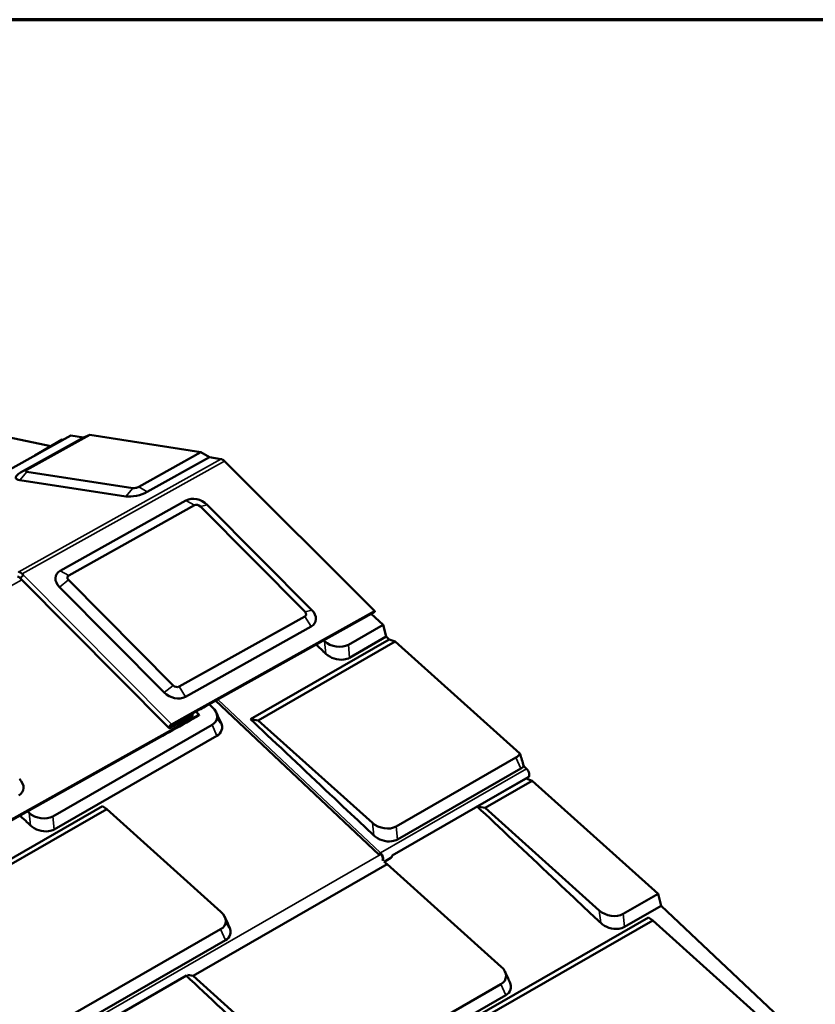
# Model space of a CAD drawing. Units: inches. Extents: x 0.6 to 33.4, y 0.6 to 21.4.
# Drawn here: x 28.3 to 30.6, y 18.5 to 21.4 of the extents above; entities that cross this region are included whole.
import ezdxf

# ---------------------------------------------------------------- set-up
doc = ezdxf.new("R2010")
doc.units = ezdxf.units.IN
doc.header["$LTSCALE"] = 2
doc.header["$MEASUREMENT"] = 0
doc.layers.get('0').update_dxf_attribs({"lineweight": 13})
for name, color, linetype, lineweight in [('Border (ANSI)', 7, 'Continuous', 70), ('Visible (ANSI)', 7, 'Continuous', 50), ('Visible Narrow (ANSI)', 7, 'Continuous', 35)]:
    doc.layers.add(name, color=color, linetype=linetype, lineweight=lineweight)

# ---------------------------------------------------------------- blocks, each defined once
blk = doc.blocks.new('Borders ATAS A Border')
at = {"layer": 'Border (ANSI)'}
blk.add_line((16.7, 10.7), (0.3, 10.7), dxfattribs=at)

msp = doc.modelspace()

# ---------------------------------------------------------------- linework, layer by layer
at = {"layer": 'Visible (ANSI)'}
for p, q in [((28.407684, 20.162245), (28.02471, 20.243437)), ((28.465404, 20.193374), (27.973103, 19.918528)), ((28.319695, 20.085679), (28.502457, 20.187713)), ((28.338534, 20.093775), (28.521029, 20.19566)), ((28.36106, 20.13512), (28.440544, 20.181362)), ((28.442837, 20.180775), (28.440544, 20.181362)), ((28.502457, 20.187713), (28.465912, 20.193451)), ((28.521029, 20.19566), (28.502457, 20.187713)), ((28.843293, 20.145063), (28.521029, 20.19566)), ((28.843293, 20.145063), (28.662739, 20.044262)), ((28.867911, 20.130335), (28.843293, 20.145063)), ((28.867911, 20.130335), (28.68735, 20.02953)), ((28.901325, 20.125088), (28.867911, 20.130335)), ((29.347141, 19.684681), (28.911725, 20.119085)), ((28.645545, 20.040604), (28.338052, 20.087565)), ((28.625454, 20.016362), (28.317961, 20.063323)), ((28.43494, 19.800909), (28.799929, 20.004679)), ((28.824555, 19.990985), (28.459565, 19.787215)), ((29.145469, 19.681638), (28.841649, 19.987604)), ((28.861466, 19.992509), (29.165286, 19.686542)), ((28.320873, 19.777543), (28.750183, 19.345199)), ((28.324839, 19.791434), (28.328331, 19.787916)), ((28.458984, 19.773967), (28.762804, 19.468)), ((28.736666, 19.447249), (28.432846, 19.753216)), ((28.779897, 19.46462), (29.144887, 19.668389)), ((28.855324, 19.40683), (29.347649, 19.681689)), ((29.372419, 19.644268), (29.337237, 19.675876)), ((29.163192, 19.638849), (28.798202, 19.43508)), ((29.372419, 19.644268), (29.271158, 19.586018)), ((29.38134, 19.609629), (29.372419, 19.644268)), ((29.38134, 19.609629), (29.274957, 19.548433)), ((29.389769, 19.601686), (29.38134, 19.609629)), ((28.987053, 19.370027), (29.389769, 19.601686)), ((29.009618, 19.366677), (29.407212, 19.595391)), ((29.20177, 19.596307), (29.199066, 19.598737)), ((29.407212, 19.595391), (29.389769, 19.601686)), ((29.769327, 19.27006), (29.407212, 19.595391)), ((28.866835, 19.413257), (28.876795, 19.404308)), ((29.360515, 18.976403), (28.885768, 19.423827)), ((28.819394, 19.381105), (28.755204, 19.345268)), ((28.758111, 19.352558), (28.819974, 19.387095)), ((28.837524, 19.380717), (28.811011, 19.365916)), ((28.818925, 19.384119), (28.817398, 19.385656)), ((28.837055, 19.383731), (28.828814, 19.39203)), ((28.875544, 19.353383), (28.413914, 19.087834)), ((28.987053, 19.370027), (29.009618, 19.366677)), ((29.340927, 19.069023), (29.009618, 19.366677)), ((28.006796, 18.916932), (28.731473, 19.321511)), ((28.889586, 19.321691), (28.417714, 19.05025)), ((29.757508, 19.258454), (29.410314, 19.058733)), ((29.788253, 19.226136), (29.780142, 19.23378)), ((29.77155, 19.226761), (29.414114, 19.021149)), ((29.792856, 19.201381), (29.398161, 18.974336)), ((29.645489, 19.116268), (29.787192, 19.197782)), ((29.668055, 19.112919), (29.804636, 19.191486)), ((29.787192, 19.197782), (29.786967, 19.197994)), ((29.804636, 19.191486), (29.787192, 19.197782)), ((30.170013, 18.863225), (29.804636, 19.191486)), ((27.984292, 18.788136), (28.557885, 19.118091)), ((28.557885, 19.118091), (28.570208, 19.108849)), ((29.645489, 19.116268), (29.668055, 19.112919)), ((28.006858, 18.784786), (28.570208, 19.108849)), ((28.344527, 19.098124), (28.339475, 19.102663)), ((28.570208, 19.108849), (28.901516, 18.811195)), ((29.999363, 18.815265), (29.668055, 19.112919)), ((29.366172, 18.97881), (29.362514, 18.976706)), ((29.363419, 18.979463), (29.362696, 18.980144)), ((29.36287, 18.977789), (29.365684, 18.979408)), ((29.363419, 18.979463), (29.363774, 18.980547)), ((29.364885, 18.980306), (29.363419, 18.979463)), ((29.363774, 18.980547), (29.363459, 18.980844)), ((29.363774, 18.980547), (29.364336, 18.980869)), ((29.364345, 18.982287), (29.36399, 18.981203)), ((28.820381, 18.625301), (29.383731, 18.949364)), ((29.374795, 18.956065), (29.383731, 18.949364)), ((29.394769, 18.967325), (29.374969, 18.955935)), ((29.383731, 18.949364), (29.715039, 18.65171)), ((30.170013, 18.863225), (30.068751, 18.804975)), ((30.178934, 18.828587), (30.170013, 18.863225)), ((30.178934, 18.828587), (30.072551, 18.76739)), ((30.585846, 18.445094), (30.178934, 18.828587)), ((29.639129, 18.505276), (30.142082, 18.794597)), ((29.661694, 18.501927), (30.154405, 18.785355)), ((30.142082, 18.794597), (30.154405, 18.785355)), ((30.154405, 18.785355), (30.485713, 18.487701)), ((28.900264, 18.76027), (28.407554, 18.476842)), ((28.914307, 18.728578), (28.411354, 18.439258)), ((28.801818, 18.626234), (26.84557, 17.500917)), ((28.804017, 18.62773), (28.820381, 18.625301)), ((29.151689, 18.327647), (28.820381, 18.625301)), ((29.713788, 18.600785), (29.221077, 18.317357)), ((29.72783, 18.569092), (29.224877, 18.279772))]:
    msp.add_line(p, q, dxfattribs=at)
for centre, major_axis, ratio, start_param, end_param in [((28.466395, 20.191637), (-0.001, 0.001732), 0.57735037, 5.84699754, 6.27493052), ((28.906525, 20.105588), (-0.010749, 0.018622), 0.57735037, 5.14886584, 5.84699754), ((28.34689, 20.092499), (-0.012119, -0.003064), 0.33602711, 5.38501619, 6.95581252), ((28.349776, 20.081085), (-0.043627, -0.011031), 0.33602711, 5.38501619, 6.95581252), ((28.654383, 20.045538), (-0.012119, -0.003064), 0.33602711, 0.67262721, 2.24342354), ((28.657269, 20.034124), (-0.043627, -0.011031), 0.33602711, 0.67262721, 2.24342354), ((28.829651, 19.974747), (0.041798, -0.016671), 0.73095662, 1.03506873, 2.60586505), ((28.832811, 19.98267), (0.011611, -0.004631), 0.73095662, 1.03506873, 2.60586505), ((28.326372, 19.783004), (-0.005499, -0.005461), 0.34835479, 4.03594087, 5.6067372), ((28.464661, 19.770978), (-0.041798, 0.016671), 0.73095662, 5.74745771, 7.31825403), ((28.467821, 19.778901), (-0.011611, 0.004631), 0.73095662, 5.74745771, 7.31825403), ((29.136631, 19.676704), (0.011611, -0.004631), 0.73095662, 5.74745771, 7.31825403), ((29.133471, 19.66878), (0.041798, -0.016671), 0.73095662, 5.74745771, 7.31825403), ((29.346657, 19.683426), (-0.001, 0.001732), 0.57735037, 3.13333786, 5.14886584), ((29.23709, 19.616625), (-0.048115, 0.013598), 0.7092871, 0.96519749, 2.53599381), ((28.771641, 19.472934), (-0.011611, 0.004631), 0.73095662, 1.03506873, 2.60586505), ((28.768481, 19.465011), (-0.041798, 0.016671), 0.73095662, 1.03506873, 2.60586505), ((28.841476, 19.38399), (0.048115, -0.013598), 0.7092871, 5.67758647, 7.24838279), ((28.818419, 19.382851), (0.000975, -0.001746), 0.58681459, 0, 2.01552797), ((28.836549, 19.382464), (0.000975, -0.001746), 0.58681459, 0, 2.01552797), ((29.72344, 19.289061), (0.048115, -0.013598), 0.7092871, 5.67758647, 6.11875898), ((29.784753, 19.215467), (0.008103, -0.014086), 0.57955775, 0, 2.05074415), ((28.284943, 19.178882), (0.041798, -0.016671), 0.73095662, 5.74745771, 7.31825403), ((28.379846, 19.118442), (-0.048115, 0.013598), 0.7092871, 0.96519749, 2.53599381), ((29.376246, 19.089341), (-0.048115, 0.013598), 0.7092871, 0.96519749, 2.53599381), ((29.36343, 18.979496), (-0.002915, -0.003093), 0.37628053, 4.03657751, 7.17817016), ((29.36343, 18.979496), (-0.001783, -0.001892), 0.37628053, 4.03657751, 7.17817016), ((29.360845, 18.971617), (0.00728, -0.012656), 0.57955775, 0.33762391, 2.05074415), ((29.360845, 18.971617), (0.008103, -0.014086), 0.57955775, 0.18330878, 2.05074415), ((29.386666, 18.98141), (0.008103, -0.014086), 0.57955775, 0, 0.77658686), ((28.866196, 18.790878), (0.048115, -0.013598), 0.7092871, 5.67758647, 7.24838279), ((30.034683, 18.835582), (-0.048115, 0.013598), 0.7092871, 0.96519749, 2.53599381), ((29.67972, 18.631392), (0.048115, -0.013598), 0.7092871, 5.67758647, 7.24838279)]:
    msp.add_ellipse(centre, major_axis=major_axis, ratio=ratio, start_param=start_param, end_param=end_param, dxfattribs=at)
for points, knots in [([(28.320876, 19.777539), (28.320106, 19.7783), (28.319339, 19.779068), (28.318285, 19.780139), (28.318025, 19.780396), (28.317223, 19.781127), (28.316692, 19.781539), (28.315617, 19.782247), (28.315084, 19.782508), (28.31441, 19.782755), (28.314197, 19.782815), (28.313964, 19.782864), (28.313917, 19.782873), (28.313856, 19.782883), (28.313841, 19.782886), (28.313818, 19.782889), (28.31381, 19.78289), (28.313799, 19.782892), (28.313796, 19.782893), (28.313555, 19.782927), (28.312581, 19.783071), (28.311811, 19.783193), (28.311645, 19.783219), (28.31148, 19.783246)], [0.000132884, 0.000132884, 0.000132884, 0.000132884, 0.087746799, 0.087746799, 0.121292034, 0.121292034, 0.18893142, 0.18893142, 0.271169094, 0.271169094, 0.316024657, 0.316024657, 0.328088924, 0.328088924, 0.332279881, 0.332279881, 0.334375335, 0.334375335, 0.335423059, 0.335423059, 0.402478956, 0.402478956, 0.420867623, 0.420867623, 0.420867623, 0.420867623]), ([(29.274957, 19.548433), (29.27022, 19.545708), (29.264564, 19.543853), (29.258434, 19.543014), (29.249426, 19.541782), (29.239406, 19.54278), (29.230038, 19.545844), (29.220896, 19.548834), (29.21241, 19.553776), (29.205925, 19.559888)], [0, 0, 0, 0, 0.25614449, 0.25614449, 0.25614449, 0.63261511, 0.63261511, 0.63261511, 1, 1, 1, 1]), ([(28.755204, 19.345268), (28.754906, 19.345102), (28.754609, 19.344954), (28.754009, 19.3447), (28.753708, 19.344594), (28.753085, 19.344434), (28.752764, 19.344379), (28.752073, 19.344357), (28.7517, 19.34439), (28.75094, 19.344633), (28.750556, 19.344843), (28.750222, 19.345161), (28.750202, 19.34518), (28.750183, 19.345199)], [1.570796327, 1.570796327, 1.570796327, 1.570796327, 1.74966597, 1.74966597, 1.928535614, 1.928535614, 2.107405258, 2.107405258, 2.286274901, 2.286274901, 2.454740834, 2.454740834, 2.465144545, 2.465144545, 2.465144545, 2.465144545]), ([(28.753365, 19.347281), (28.753365, 19.347281), (28.753367, 19.347303), (28.753389, 19.347401), (28.753417, 19.3475), (28.753524, 19.347776), (28.753613, 19.347965), (28.753866, 19.348424), (28.754042, 19.348703), (28.75448, 19.349316), (28.754749, 19.349653), (28.755352, 19.350336), (28.755689, 19.350681), (28.756386, 19.351327), (28.756745, 19.351627), (28.757431, 19.352141), (28.757757, 19.352356), (28.75807, 19.352535), (28.758091, 19.352546), (28.758111, 19.352558)], [2.84946213, 2.84946213, 2.84946213, 2.84946213, 2.96076353, 2.96076353, 3.1305878, 3.1305878, 3.33737215, 3.33737215, 3.5810166, 3.5810166, 3.85080395, 3.85080395, 4.13367047, 4.13367047, 4.41822433, 4.41822433, 4.69287954, 4.69287954, 4.71238898, 4.71238898, 4.71238898, 4.71238898]), ([(28.901601, 19.359658), (28.904966, 19.352345), (28.9056, 19.344676), (28.903396, 19.337921), (28.901241, 19.331311), (28.89638, 19.325599), (28.889586, 19.321691)], [0.257141552, 0.257141552, 0.257141552, 0.257141552, 0.632615114, 0.632615114, 0.632615114, 1, 1, 1, 1]), ([(28.890599, 19.371543), (28.894215, 19.368133), (28.897165, 19.364374), (28.899757, 19.359644), (28.900153, 19.358858), (28.900516, 19.358068)], [0.063023602, 0.063023602, 0.063023602, 0.063023602, 0.472755058, 0.472755058, 0.553846132, 0.553846132, 0.553846132, 0.553846132]), ([(29.780142, 19.23378), (29.778389, 19.239854), (29.776606, 19.24594), (29.773004, 19.258027), (29.77118, 19.264047), (29.769327, 19.27006)], [-1.01016949, -1.01016949, -1.01016949, -1.01016949, -0.50206362, -0.50206362, 0, 0, 0, 0]), ([(28.417714, 19.05025), (28.412977, 19.047525), (28.407321, 19.04567), (28.401191, 19.044831), (28.392183, 19.043599), (28.382162, 19.044597), (28.372795, 19.047661), (28.363653, 19.05065), (28.355167, 19.055593), (28.348682, 19.061705)], [0, 0, 0, 0, 0.25614449, 0.25614449, 0.25614449, 0.63261511, 0.63261511, 0.63261511, 1, 1, 1, 1]), ([(29.414114, 19.021149), (29.409377, 19.018424), (29.403721, 19.016569), (29.397591, 19.01573), (29.388583, 19.014498), (29.378562, 19.015496), (29.369195, 19.01856), (29.360053, 19.021549), (29.351567, 19.026492), (29.345082, 19.032604)], [0, 0, 0, 0, 0.25614449, 0.25614449, 0.25614449, 0.63261511, 0.63261511, 0.63261511, 1, 1, 1, 1]), ([(28.91532, 18.778431), (28.918936, 18.775021), (28.921886, 18.771261), (28.924478, 18.766531), (28.924874, 18.765745), (28.925237, 18.764955)], [0.063023602, 0.063023602, 0.063023602, 0.063023602, 0.472755058, 0.472755058, 0.553846132, 0.553846132, 0.553846132, 0.553846132]), ([(30.072551, 18.76739), (30.067814, 18.764666), (30.062157, 18.76281), (30.056028, 18.761972), (30.047019, 18.760739), (30.036999, 18.761738), (30.027631, 18.764801), (30.01849, 18.767791), (30.010003, 18.772734), (30.003518, 18.778845)], [0, 0, 0, 0, 0.25614449, 0.25614449, 0.25614449, 0.63261511, 0.63261511, 0.63261511, 1, 1, 1, 1]), ([(28.926322, 18.766546), (28.929687, 18.759232), (28.93032, 18.751564), (28.928117, 18.744808), (28.925961, 18.738198), (28.921101, 18.732486), (28.914307, 18.728578)], [0.257141552, 0.257141552, 0.257141552, 0.257141552, 0.632615114, 0.632615114, 0.632615114, 1, 1, 1, 1]), ([(29.739845, 18.60706), (29.74321, 18.599746), (29.743844, 18.592078), (29.74164, 18.585323), (29.739485, 18.578713), (29.734624, 18.573001), (29.72783, 18.569092)], [0.257141552, 0.257141552, 0.257141552, 0.257141552, 0.632615114, 0.632615114, 0.632615114, 1, 1, 1, 1])]:
    msp.add_open_spline(points, degree=3, knots=knots, dxfattribs=at)
msp.add_rational_spline([(28.324839, 19.791434), (28.324763, 19.79151), (28.324687, 19.791586), (28.31967, 19.796639), (28.314593, 19.797414), (28.314516, 19.797426), (28.314439, 19.797437)], [1, 1, 1, 0.939692620786, 1, 1, 1], degree=2, knots=[0.206531884, 0.206531884, 0.206531884, 0.215503863, 0.215503863, 0.773011333, 0.773011333, 0.781983312, 0.781983312, 0.781983312], dxfattribs=at)
for points in [[(29.205925, 19.559888), (29.202681, 19.562945), (29.192571, 19.572473), (29.177487, 19.58669)], [(28.855324, 19.40683), (28.84354, 19.400252), (28.831758, 19.393674), (28.819974, 19.387095)], [(28.887634, 19.390025), (28.892287, 19.379903), (28.896943, 19.369781), (28.901601, 19.359658)], [(28.811011, 19.365916), (28.784498, 19.351114), (28.757986, 19.336312), (28.731473, 19.321511)], [(29.345082, 19.032604), (29.32743, 19.04924), (29.106396, 19.257553), (28.987053, 19.370027)], [(29.780142, 19.23378), (29.777819, 19.231069), (29.774916, 19.228697), (29.77155, 19.226761)], [(30.003518, 18.778845), (29.985866, 18.795481), (29.764832, 19.003794), (29.645489, 19.116268)], [(28.348682, 19.061705), (28.345278, 19.064913), (28.334309, 19.07525), (28.317965, 19.090654)], [(28.342321, 18.450713), (28.324669, 18.467349), (28.103635, 18.675662), (27.984292, 18.788136)], [(28.912355, 18.796913), (28.917008, 18.78679), (28.921664, 18.776668), (28.926322, 18.766546)], [(29.725878, 18.637427), (29.730531, 18.627305), (29.735187, 18.617182), (29.739845, 18.60706)], [(29.155844, 18.291227), (29.138345, 18.30772), (28.920955, 18.512598), (28.800925, 18.62572)]]:
    msp.add_open_spline(points, degree=3, dxfattribs=at)
at = {"layer": 'Visible Narrow (ANSI)'}
for p, q in [((28.465912, 20.193451), (27.973616, 19.918608)), ((28.314439, 19.797437), (28.901325, 20.125088)), ((28.911725, 20.119085), (28.324839, 19.791434)), ((28.317961, 20.063323), (28.338052, 20.087565)), ((28.319695, 20.085679), (28.338534, 20.093775)), ((28.645545, 20.040604), (28.625454, 20.016362)), ((28.68735, 20.02953), (28.662739, 20.044262)), ((28.799929, 20.004679), (28.824555, 19.990985)), ((28.841649, 19.987604), (28.861466, 19.992509)), ((28.323747, 19.774649), (27.476311, 19.301536)), ((28.328331, 19.787916), (28.757642, 19.355572)), ((28.432846, 19.753216), (28.458984, 19.773967)), ((28.459565, 19.787215), (28.43494, 19.800909)), ((28.854855, 19.409844), (29.347141, 19.684681)), ((29.144887, 19.668389), (29.163192, 19.638849)), ((29.165286, 19.686542), (29.145469, 19.681638)), ((29.205925, 19.559888), (29.20177, 19.596307)), ((29.274957, 19.548433), (29.271158, 19.586018)), ((28.762804, 19.468), (28.736666, 19.447249)), ((28.798202, 19.43508), (28.779897, 19.46462)), ((28.819505, 19.390109), (28.854855, 19.409844)), ((29.364345, 18.982287), (28.892094, 19.427358)), ((28.818925, 19.384119), (28.754735, 19.348282)), ((28.757642, 19.355572), (28.819505, 19.390109)), ((28.810542, 19.36893), (28.837055, 19.383731)), ((28.731004, 19.324525), (28.810542, 19.36893)), ((28.754158, 19.348863), (28.754735, 19.348282)), ((28.889586, 19.321691), (28.875544, 19.353383)), ((28.006327, 18.919947), (28.731004, 19.324525)), ((29.77155, 19.226761), (29.757508, 19.258454)), ((29.788253, 19.226136), (29.364345, 18.982287)), ((28.348682, 19.061705), (28.344527, 19.098124)), ((28.417714, 19.05025), (28.413914, 19.087834)), ((29.345082, 19.032604), (29.340927, 19.069023)), ((29.414114, 19.021149), (29.410314, 19.058733)), ((29.366457, 18.978441), (26.811754, 17.508867)), ((29.36287, 18.977789), (29.361759, 18.978836)), ((30.003518, 18.778845), (29.999363, 18.815265)), ((30.072551, 18.76739), (30.068751, 18.804975)), ((28.914307, 18.728578), (28.900264, 18.76027)), ((29.72783, 18.569092), (29.713788, 18.600785))]:
    msp.add_line(p, q, dxfattribs=at)
for centre, major_axis, ratio, start_param, end_param in [((28.326372, 19.783004), (-0.005499, -0.005461), 0.34835479, 5.6067372, 6.28318531), ((28.854349, 19.408577), (0.000975, -0.001746), 0.58681459, 0, 2.01552797), ((28.818999, 19.388841), (0.000975, -0.001746), 0.58681459, 0, 2.01552797), ((28.755683, 19.350659), (-0.005499, -0.005461), 0.34835479, 4.03594087, 6.28318531), ((28.755683, 19.350659), (-0.002661, -0.002642), 0.34835479, 0.38837192, 0.89434822), ((28.754229, 19.347015), (0.000975, -0.001746), 0.58681459, 0, 2.01552797), ((28.757136, 19.354304), (0.000975, -0.001746), 0.58681459, 0, 2.01552797), ((28.810036, 19.367662), (0.000975, -0.001746), 0.58681459, 1.84510172, 2.01552797), ((28.810036, 19.367662), (0.000975, -0.001746), 0.58681459, 0, 1.84510172), ((28.730499, 19.323257), (-0.000975, 0.001746), 0.58681459, 4.86499631, 5.15712063), ((28.730499, 19.323257), (0.000975, -0.001746), 0.58681459, 0, 1.72340366)]:
    msp.add_ellipse(centre, major_axis=major_axis, ratio=ratio, start_param=start_param, end_param=end_param, dxfattribs=at)

# ---------------------------------------------------------------- block references
at = {"xscale": 2, "yscale": 2, "zscale": 2}
msp.add_blockref('Borders ATAS A Border', (0, 0), dxfattribs=at)

doc.saveas('drawing.dxf')
